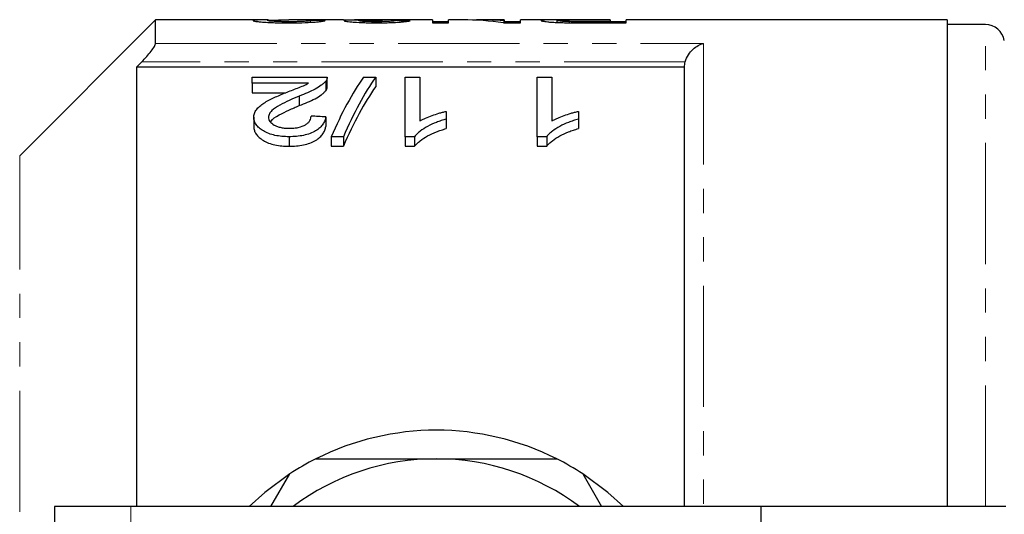
# Model space of a CAD drawing. Units: millimetres. Extents: x 101 to 305, y 45 to 278.
# Drawn here: x 133 to 184, y 90 to 116 of the extents above; entities that cross this region are included whole.
import ezdxf

# ---------------------------------------------------------------- set-up
doc = ezdxf.new("R2010")
doc.units = ezdxf.units.MM
doc.linetypes.add('PHANTOM', pattern=[12.7, 6.35, -1.27, 1.27, -1.27, 1.27, -1.27])

msp = doc.modelspace()

# ---------------------------------------------------------------- linework, layer by layer
at = {"color": 7, "linetype": 'Continuous', "lineweight": 25}
for p, q in [((139.732, 116.335), (132.611, 109.214)), ((145.643, 116.335), (139.732, 116.335)), ((139.732, 115.106), (139.732, 116.335)), ((149.563, 116.335), (146.713, 116.335)), ((147.839, 116.208), (147.839, 116.302)), ((154.224, 116.335), (150.473, 116.335)), ((154.224, 116.335), (154.224, 116.18)), ((155.07, 116.233), (154.224, 116.233)), ((154.224, 116.18), (155.07, 116.18)), ((155.818, 116.335), (155.07, 116.335)), ((155.07, 116.18), (155.07, 116.335)), ((157.993, 116.335), (156.844, 116.335)), ((157.945, 116.18), (158.839, 116.18)), ((157.993, 116.335), (157.993, 116.29)), ((157.993, 116.18), (157.993, 116.29)), ((158.839, 116.233), (157.993, 116.233)), ((160.826, 116.335), (158.839, 116.335)), ((158.839, 116.18), (158.839, 116.335)), ((160.762, 116.201), (160.762, 116.301)), ((161.407, 116.184), (161.407, 116.242)), ((163.531, 116.334), (162.061, 116.334)), ((162.084, 116.332), (163.531, 116.332)), ((163.531, 116.238), (162.099, 116.238)), ((162.173, 116.18), (164.377, 116.18)), ((163.531, 116.332), (163.531, 116.334)), ((163.531, 116.332), (163.531, 116.238)), ((163.531, 116.18), (163.531, 116.238)), ((164.377, 116.233), (163.531, 116.233)), ((181.182, 116.335), (164.377, 116.335)), ((164.377, 116.18), (164.377, 116.335)), ((181.182, 116.335), (181.182, 90.835)), ((183.197, 116.085), (181.182, 116.085)), ((167.432, 113.854), (138.732, 113.854)), ((138.732, 113.854), (138.732, 90.835)), ((167.432, 90.835), (167.432, 113.854)), ((144.795, 113.021), (144.795, 113.342)), ((144.795, 113.342), (148.719, 113.342)), ((147.731, 113.021), (144.795, 113.021)), ((144.795, 113.021), (144.795, 112.521)), ((148.638, 113.122), (148.638, 112.622)), ((148.719, 112.832), (148.719, 113.332)), ((150.621, 113.342), (151.257, 113.342)), ((151.257, 113.342), (151.257, 112.842)), ((152.795, 113.342), (153.565, 113.342)), ((152.795, 110.212), (152.795, 113.342)), ((153.565, 113.342), (153.565, 111.036)), ((159.719, 113.342), (160.488, 113.342)), ((159.719, 110.212), (159.719, 113.342)), ((160.488, 113.342), (160.488, 111.036)), ((144.795, 112.521), (146.544, 112.521)), ((147.255, 112.345), (147.255, 111.845)), ((154.949, 111.542), (154.949, 111.139)), ((161.872, 111.542), (161.872, 111.139)), ((144.872, 111.23), (144.872, 110.73)), ((148.642, 111.251), (148.642, 110.751)), ((154.949, 111.139), (154.949, 110.639)), ((161.872, 111.139), (161.872, 110.639)), ((146.719, 110.212), (146.719, 109.712)), ((149.565, 110.212), (148.929, 110.212)), ((148.929, 110.212), (148.929, 109.712)), ((149.565, 110.212), (149.565, 109.712)), ((153.291, 110.212), (152.795, 110.212)), ((152.795, 110.212), (152.795, 109.712)), ((153.291, 110.212), (153.291, 109.712)), ((160.214, 110.212), (159.719, 110.212)), ((159.719, 110.212), (159.719, 109.712)), ((160.214, 110.212), (160.214, 109.712)), ((148.929, 109.712), (149.565, 109.712)), ((152.795, 109.712), (153.291, 109.712)), ((159.719, 109.712), (160.214, 109.712)), ((145.772, 90.835), (146.759, 92.545)), ((162.105, 92.545), (163.092, 90.835)), ((138.432, 90.835), (134.432, 90.835)), ((134.432, 90.835), (134.432, 78.935)), ((171.432, 90.835), (138.432, 90.835)), ((171.432, 90.835), (171.432, 82.239)), ((184.26, 90.835), (171.432, 90.835))]:
    msp.add_line(p, q, dxfattribs=at)
at = {"color": 8, "linetype": 'PHANTOM', "lineweight": 18}
for p, q in [((162.099, 116.18), (162.099, 116.238)), ((183.197, 90.835), (183.197, 116.085)), ((139.732, 115.106), (168.432, 115.106)), ((168.432, 115.106), (168.432, 90.835)), ((167.47, 114.14), (139.006, 114.14)), ((132.611, 52.456), (132.611, 109.214)), ((138.432, 90.835), (138.432, 77.935))]:
    msp.add_line(p, q, dxfattribs=at)
at = {"color": 7, "linetype": 'Continuous', "lineweight": 25, "flags": 128}
for points in [[(146.759, 92.545), (145.447, 91.571), (144.634, 90.835)], [(164.23, 90.835), (163.417, 91.571), (162.105, 92.545)]]:
    msp.add_lwpolyline(points, dxfattribs=at)
at = {"color": 7, "linetype": 'Continuous', "lineweight": 25}
for centre, radius, start, end in [((183.197, 115.085), 1, 10, 90), ((154.432, 80.835), 14, 63.2345, 116.7655), ((154.432, 80.835), 14, 116.7655, 123.2345), ((154.432, 80.835), 12.5, 90, 126.8699), ((154.432, 80.835), 12.5, 53.1301, 90), ((154.432, 80.835), 14, 56.7655, 63.2345)]:
    msp.add_arc(centre, radius, start, end, dxfattribs=at)
for centre, major_axis, ratio, start_param, end_param in [((132.417, 80.835), (355, 0), 0.1, 1.52517, 1.527339), ((151.71, 80.835), (0, 35.5), 0.114583, 0.00444, 0.023944), ((135.34, 80.835), (355, 0), 0.1, 1.520832, 1.523001), ((155.818, 80.835), (0, 35.5), 0.642148, 6.189769, 6.283185), ((156.844, 80.835), (0, 35.5), 0.642148, 6.23278, 6.30569), ((154.253, 81.335), (0, 34.5), 0.282051, 0.382507, 0.578968), ((154.889, 81.335), (0, 34.5), 0.282051, 0.382507, 0.578968), ((154.889, 80.835), (0, 34.5), 0.282051, 0.382507, 0.578968), ((-23.206, 81.335), (345, 0), 0.1, 1.049381, 1.05195)]:
    msp.add_ellipse(centre, major_axis=major_axis, ratio=ratio, start_param=start_param, end_param=end_param, dxfattribs=at)
for points, knots in [([(145.643, 116.334), (145.558, 116.334), (145.29, 116.335), (144.933, 116.327), (144.87, 116.306), (144.839, 116.296)], [0, 0, 0, 0, 0.191707, 0.603435, 1, 1, 1, 1]), ([(144.839, 116.296), (144.84, 116.294), (144.841, 116.291), (144.851, 116.285), (144.86, 116.282), (144.895, 116.272), (144.928, 116.265), (145.024, 116.251), (145.083, 116.244), (145.222, 116.231), (145.303, 116.224), (145.476, 116.211), (145.573, 116.206), (145.777, 116.196), (145.884, 116.192), (146.106, 116.186), (146.222, 116.184), (146.452, 116.181), (146.568, 116.18), (146.685, 116.18)], [0, 0, 0, 0, 0.0625, 0.0625, 0.125, 0.125, 0.25, 0.25, 0.375, 0.375, 0.5, 0.5, 0.625, 0.625, 0.75, 0.75, 0.875, 0.875, 1, 1, 1, 1]), ([(145.608, 116.297), (145.629, 116.303), (145.678, 116.318), (146.06, 116.331), (146.432, 116.336), (146.676, 116.335), (146.713, 116.334)], [0, 0, 0, 0, 0.221719, 0.524294, 0.925984, 1, 1, 1, 1]), ([(146.702, 116.238), (146.634, 116.238), (146.566, 116.239), (146.432, 116.24), (146.366, 116.241), (146.236, 116.244), (146.172, 116.246), (146.053, 116.25), (145.996, 116.253), (145.84, 116.262), (145.751, 116.269), (145.665, 116.28), (145.643, 116.283), (145.615, 116.29), (145.61, 116.294), (145.608, 116.297)], [0, 0, 0, 0, 0.125, 0.125, 0.25, 0.25, 0.375, 0.375, 0.5, 0.5, 0.75, 0.75, 0.875, 0.875, 1, 1, 1, 1]), ([(146.685, 116.18), (146.805, 116.18), (146.924, 116.181), (147.159, 116.184), (147.276, 116.186), (147.62, 116.195), (147.839, 116.205), (148.112, 116.224), (148.193, 116.231), (148.333, 116.245), (148.393, 116.252), (148.487, 116.267), (148.524, 116.274), (148.579, 116.287), (148.594, 116.293), (148.608, 116.298)], [0, 0, 0, 0, 0.125, 0.125, 0.25, 0.25, 0.5, 0.5, 0.625, 0.625, 0.75, 0.75, 0.875, 0.875, 1, 1, 1, 1]), ([(147.839, 116.302), (147.836, 116.298), (147.833, 116.295), (147.811, 116.288), (147.792, 116.284), (147.74, 116.276), (147.708, 116.272), (147.626, 116.265), (147.576, 116.261), (147.414, 116.251), (147.281, 116.246), (147.07, 116.241), (146.997, 116.24), (146.85, 116.239), (146.776, 116.238), (146.702, 116.238)], [0, 0, 0, 0, 0.125, 0.125, 0.25, 0.25, 0.375, 0.375, 0.5, 0.5, 0.75, 0.75, 0.875, 0.875, 1, 1, 1, 1]), ([(149.563, 116.335), (149.591, 116.335), (149.695, 116.335), (150.001, 116.332), (150.289, 116.331), (150.427, 116.33)], [0, 0, 0, 0, 0.159714, 0.597603, 1, 1, 1, 1]), ([(150.427, 116.33), (150.369, 116.33), (150.312, 116.329), (150.202, 116.328), (150.15, 116.327), (150, 116.325), (149.907, 116.322), (149.761, 116.316), (149.703, 116.312), (149.645, 116.305), (149.631, 116.302), (149.614, 116.296), (149.611, 116.293), (149.608, 116.29)], [0, 0, 0, 0, 0.125, 0.125, 0.25, 0.25, 0.5, 0.5, 0.75, 0.75, 0.875, 0.875, 1, 1, 1, 1]), ([(149.608, 116.29), (149.612, 116.285), (149.619, 116.279), (149.665, 116.267), (149.701, 116.26), (149.792, 116.247), (149.845, 116.241), (149.973, 116.228), (150.048, 116.222), (150.292, 116.205), (150.485, 116.196), (150.785, 116.186), (150.888, 116.184), (151.101, 116.181), (151.208, 116.181), (151.315, 116.18)], [0, 0, 0, 0, 0.125, 0.125, 0.25, 0.25, 0.375, 0.375, 0.5, 0.5, 0.75, 0.75, 0.875, 0.875, 1, 1, 1, 1]), ([(151.195, 116.334), (151.051, 116.334), (150.788, 116.335), (150.459, 116.335), (150.238, 116.335), (150.175, 116.333), (150.151, 116.332)], [0, 0, 0, 0, 0.316753, 0.576092, 0.835138, 1, 1, 1, 1]), ([(150.377, 116.291), (150.379, 116.295), (150.383, 116.298), (150.409, 116.304), (150.428, 116.306), (150.472, 116.31), (150.488, 116.311), (150.525, 116.313), (150.547, 116.314), (150.617, 116.317), (150.669, 116.318), (150.841, 116.321), (150.966, 116.323), (151.163, 116.324), (151.23, 116.325), (151.366, 116.325), (151.434, 116.325), (151.502, 116.325)], [0, 0, 0, 0, 0.125, 0.125, 0.25, 0.25, 0.3125, 0.3125, 0.375, 0.375, 0.5, 0.5, 0.75, 0.75, 0.875, 0.875, 1, 1, 1, 1]), ([(151.291, 116.238), (151.232, 116.238), (151.173, 116.239), (151.059, 116.24), (151.002, 116.241), (150.891, 116.244), (150.837, 116.245), (150.737, 116.25), (150.69, 116.252), (150.56, 116.26), (150.488, 116.266), (150.42, 116.276), (150.404, 116.279), (150.382, 116.285), (150.379, 116.288), (150.377, 116.291)], [0, 0, 0, 0, 0.125, 0.125, 0.25, 0.25, 0.375, 0.375, 0.5, 0.5, 0.75, 0.75, 0.875, 0.875, 1, 1, 1, 1]), ([(151.692, 116.335), (151.611, 116.335), (151.529, 116.334), (151.404, 116.334), (151.363, 116.334), (151.279, 116.334), (151.237, 116.334), (151.195, 116.334)], [0, 0, 0, 0, 0.5, 0.5, 0.75, 0.75, 1, 1, 1, 1]), ([(152.301, 116.295), (152.289, 116.292), (152.278, 116.288), (152.244, 116.282), (152.222, 116.279), (152.146, 116.269), (152.076, 116.262), (151.892, 116.25), (151.782, 116.246), (151.604, 116.241), (151.543, 116.24), (151.418, 116.239), (151.354, 116.238), (151.291, 116.238)], [0, 0, 0, 0, 0.125, 0.125, 0.25, 0.25, 0.5, 0.5, 0.75, 0.75, 0.875, 0.875, 1, 1, 1, 1]), ([(151.315, 116.18), (151.422, 116.18), (151.529, 116.181), (151.738, 116.184), (151.841, 116.186), (152.045, 116.193), (152.142, 116.196), (152.326, 116.206), (152.413, 116.211), (152.572, 116.223), (152.644, 116.229), (152.772, 116.242), (152.827, 116.249), (152.923, 116.261), (152.962, 116.268), (153.026, 116.28), (153.048, 116.285), (153.07, 116.291)], [0, 0, 0, 0, 0.125, 0.125, 0.25, 0.25, 0.375, 0.375, 0.5, 0.5, 0.625, 0.625, 0.75, 0.75, 0.875, 0.875, 1, 1, 1, 1]), ([(151.502, 116.325), (151.512, 116.325), (151.521, 116.325), (151.53, 116.325), (151.539, 116.325), (151.549, 116.325), (151.558, 116.325), (151.576, 116.325), (151.595, 116.325), (151.613, 116.325)], [0, 0, 0, 0, 0.0000277421, 0.0000277421, 0.0000277421, 0.0000554882, 0.0000554882, 0.0000554882, 0.0001109383, 0.0001109383, 0.0001109383, 0.0001109383]), ([(162.061, 116.334), (161.927, 116.334), (161.793, 116.334), (161.526, 116.334), (161.394, 116.335), (161.131, 116.335), (161, 116.335), (160.752, 116.335), (160.631, 116.335), (160.423, 116.334), (160.335, 116.334), (160.18, 116.331), (160.115, 116.329), (160.013, 116.323), (159.974, 116.32), (159.939, 116.313), (159.93, 116.311), (159.919, 116.305), (159.917, 116.303), (159.916, 116.3)], [0, 0, 0, 0, 0.125, 0.125, 0.25, 0.25, 0.375, 0.375, 0.5, 0.5, 0.625, 0.625, 0.75, 0.75, 0.875, 0.875, 0.9375, 0.9375, 1, 1, 1, 1]), ([(159.916, 116.3), (159.918, 116.295), (159.922, 116.29), (159.95, 116.28), (159.972, 116.275), (160.031, 116.263), (160.07, 116.257), (160.159, 116.245), (160.21, 116.239), (160.33, 116.227), (160.398, 116.221), (160.549, 116.211), (160.632, 116.206), (160.807, 116.198), (160.899, 116.194), (161.088, 116.189), (161.186, 116.187), (161.284, 116.186)], [0, 0, 0, 0, 0.125, 0.125, 0.25, 0.25, 0.375, 0.375, 0.5, 0.5, 0.625, 0.625, 0.75, 0.75, 0.875, 0.875, 1, 1, 1, 1]), ([(160.762, 116.301), (160.764, 116.304), (160.768, 116.308), (160.794, 116.314), (160.815, 116.316), (160.905, 116.323), (161.005, 116.326), (161.204, 116.329), (161.278, 116.33), (161.432, 116.331), (161.512, 116.331), (161.755, 116.332), (161.919, 116.332), (162.084, 116.332)], [0, 0, 0, 0, 0.125, 0.125, 0.25, 0.25, 0.5, 0.5, 0.625, 0.625, 0.75, 0.75, 1, 1, 1, 1]), ([(161.407, 116.242), (161.357, 116.243), (161.306, 116.245), (161.212, 116.248), (161.168, 116.25), (161.043, 116.257), (160.974, 116.263), (160.863, 116.274), (160.824, 116.28), (160.785, 116.288), (160.776, 116.291), (160.765, 116.296), (160.764, 116.298), (160.762, 116.301)], [0, 0, 0, 0, 0.125, 0.125, 0.25, 0.25, 0.5, 0.5, 0.75, 0.75, 0.875, 0.875, 1, 1, 1, 1]), ([(161.284, 116.186), (161.357, 116.184), (161.431, 116.183), (161.579, 116.182), (161.653, 116.182), (161.876, 116.181), (162.024, 116.18), (162.173, 116.18)], [0, 0, 0, 0, 0.25, 0.25, 0.5, 0.5, 1, 1, 1, 1]), ([(162.099, 116.238), (161.983, 116.238), (161.867, 116.238), (161.636, 116.239), (161.52, 116.24), (161.407, 116.242)], [0, 0, 0, 0, 0.5, 0.5, 1, 1, 1, 1]), ([(139.006, 114.14), (139.095, 114.233), (139.18, 114.326), (139.344, 114.513), (139.423, 114.607), (139.56, 114.785), (139.621, 114.87), (139.707, 115.014), (139.732, 115.072), (139.732, 115.106)], [0, 0, 0, 0, 0.25, 0.25, 0.5, 0.5, 0.75, 0.75, 1, 1, 1, 1]), ([(167.47, 114.14), (167.507, 114.274), (167.566, 114.397), (167.706, 114.615), (167.788, 114.71), (167.961, 114.871), (168.052, 114.936), (168.239, 115.041), (168.337, 115.081), (168.432, 115.106)], [0, 0, 0, 0, 0.25, 0.25, 0.5, 0.5, 0.75, 0.75, 1, 1, 1, 1]), ([(146.537, 112.519), (146.749, 112.6), (146.96, 112.681), (147.272, 112.802), (147.376, 112.843), (147.568, 112.928), (147.65, 112.975), (147.731, 113.021)], [0, 0, 0, 0, 0.5, 0.5, 0.75, 0.75, 1, 1, 1, 1]), ([(148.638, 113.122), (148.607, 113.085), (148.575, 113.049), (148.498, 112.977), (148.455, 112.942), (148.315, 112.838), (148.206, 112.771), (147.839, 112.577), (147.551, 112.459), (147.255, 112.345)], [0, 0, 0, 0, 0.125, 0.125, 0.25, 0.25, 0.5, 0.5, 1, 1, 1, 1]), ([(148.719, 113.342), (148.719, 113.305), (148.715, 113.269), (148.696, 113.213), (148.688, 113.195), (148.666, 113.158), (148.652, 113.14), (148.638, 113.122)], [0, 0, 0, 0, 0.5, 0.5, 0.75, 0.75, 1, 1, 1, 1]), ([(144.872, 111.23), (144.874, 111.265), (144.876, 111.299), (144.886, 111.368), (144.895, 111.402), (144.931, 111.502), (144.966, 111.567), (145.058, 111.693), (145.116, 111.754), (145.248, 111.868), (145.322, 111.922), (145.481, 112.027), (145.567, 112.077), (145.75, 112.172), (145.843, 112.219), (146.133, 112.352), (146.334, 112.437), (146.537, 112.519)], [0, 0, 0, 0, 0.0625, 0.0625, 0.125, 0.125, 0.25, 0.25, 0.375, 0.375, 0.5, 0.5, 0.625, 0.625, 0.75, 0.75, 1, 1, 1, 1]), ([(147.255, 111.845), (147.402, 111.902), (147.548, 111.96), (147.824, 112.079), (147.959, 112.14), (148.203, 112.269), (148.313, 112.337), (148.454, 112.442), (148.498, 112.477), (148.575, 112.549), (148.607, 112.585), (148.638, 112.622)], [0, 0, 0, 0, 0.25, 0.25, 0.5, 0.5, 0.75, 0.75, 0.875, 0.875, 1, 1, 1, 1]), ([(148.638, 112.622), (148.663, 112.658), (148.7, 112.712), (148.718, 112.783), (148.718, 112.817), (148.718, 112.832)], [0, 0, 0, 0, 0.516407, 0.780385, 1, 1, 1, 1]), ([(147.255, 112.345), (146.897, 112.198), (146.546, 112.043), (146.073, 111.781), (145.925, 111.687), (145.765, 111.528), (145.72, 111.473), (145.674, 111.386), (145.662, 111.356), (145.645, 111.295), (145.643, 111.265), (145.642, 111.234)], [0, 0, 0, 0, 0.5, 0.5, 0.75, 0.75, 0.875, 0.875, 0.9375, 0.9375, 1, 1, 1, 1]), ([(145.753, 110.986), (145.76, 111.002), (145.817, 111.147), (146.199, 111.352), (146.701, 111.614), (147.07, 111.768), (147.255, 111.845)], [0, 0, 0, 0, 0.041781, 0.371493, 0.684963, 1, 1, 1, 1]), ([(153.565, 111.036), (153.613, 111.064), (153.661, 111.091), (153.762, 111.143), (153.815, 111.167), (153.977, 111.239), (154.091, 111.283), (154.325, 111.366), (154.445, 111.406), (154.629, 111.461), (154.691, 111.479), (154.819, 111.512), (154.884, 111.527), (154.949, 111.542)], [0, 0, 0, 0, 0.125, 0.125, 0.25, 0.25, 0.5, 0.5, 0.75, 0.75, 0.875, 0.875, 1, 1, 1, 1]), ([(160.488, 111.036), (160.536, 111.064), (160.584, 111.091), (160.685, 111.143), (160.738, 111.167), (160.9, 111.239), (161.014, 111.283), (161.248, 111.366), (161.368, 111.406), (161.552, 111.461), (161.615, 111.479), (161.742, 111.512), (161.807, 111.527), (161.872, 111.542)], [0, 0, 0, 0, 0.125, 0.125, 0.25, 0.25, 0.5, 0.5, 0.75, 0.75, 0.875, 0.875, 1, 1, 1, 1]), ([(146.719, 110.212), (146.593, 110.214), (146.467, 110.217), (146.222, 110.241), (146.099, 110.259), (145.865, 110.309), (145.756, 110.342), (145.551, 110.42), (145.457, 110.466), (145.29, 110.566), (145.215, 110.62), (145.088, 110.734), (145.034, 110.792), (144.95, 110.915), (144.921, 110.978), (144.891, 111.072), (144.883, 111.104), (144.874, 111.167), (144.873, 111.198), (144.872, 111.23)], [0, 0, 0, 0, 0.125, 0.125, 0.25, 0.25, 0.375, 0.375, 0.5, 0.5, 0.625, 0.625, 0.75, 0.75, 0.875, 0.875, 0.9375, 0.9375, 1, 1, 1, 1]), ([(145.642, 111.234), (145.643, 111.197), (145.647, 111.16), (145.671, 111.088), (145.689, 111.052), (145.767, 110.945), (145.846, 110.882), (145.996, 110.797), (146.051, 110.772), (146.171, 110.728), (146.235, 110.709), (146.372, 110.68), (146.443, 110.67), (146.587, 110.657), (146.661, 110.655), (146.735, 110.653)], [0, 0, 0, 0, 0.125, 0.125, 0.25, 0.25, 0.5, 0.5, 0.625, 0.625, 0.75, 0.75, 0.875, 0.875, 1, 1, 1, 1]), ([(148.642, 111.251), (148.629, 111.187), (148.615, 111.122), (148.567, 110.995), (148.534, 110.932), (148.451, 110.806), (148.398, 110.744), (148.273, 110.625), (148.198, 110.57), (148.024, 110.466), (147.928, 110.42), (147.717, 110.342), (147.6, 110.309), (147.359, 110.258), (147.234, 110.241), (146.978, 110.218), (146.848, 110.214), (146.719, 110.212)], [0, 0, 0, 0, 0.125, 0.125, 0.25, 0.25, 0.375, 0.375, 0.5, 0.5, 0.625, 0.625, 0.75, 0.75, 0.875, 0.875, 1, 1, 1, 1]), ([(146.735, 110.653), (146.815, 110.655), (146.895, 110.657), (147.051, 110.671), (147.129, 110.682), (147.35, 110.73), (147.482, 110.781), (147.637, 110.875), (147.683, 110.91), (147.756, 110.982), (147.785, 111.02), (147.831, 111.097), (147.847, 111.137), (147.867, 111.216), (147.87, 111.255), (147.872, 111.295)], [0, 0, 0, 0, 0.125, 0.125, 0.25, 0.25, 0.5, 0.5, 0.625, 0.625, 0.75, 0.75, 0.875, 0.875, 1, 1, 1, 1]), ([(154.949, 111.139), (154.861, 111.113), (154.773, 111.086), (154.601, 111.029), (154.517, 110.999), (154.273, 110.902), (154.12, 110.831), (153.835, 110.676), (153.703, 110.592), (153.528, 110.458), (153.473, 110.412), (153.374, 110.315), (153.332, 110.264), (153.291, 110.212)], [0, 0, 0, 0, 0.125, 0.125, 0.25, 0.25, 0.5, 0.5, 0.75, 0.75, 0.875, 0.875, 1, 1, 1, 1]), ([(161.872, 111.139), (161.784, 111.113), (161.696, 111.086), (161.524, 111.029), (161.44, 110.999), (161.196, 110.902), (161.043, 110.831), (160.758, 110.676), (160.626, 110.592), (160.451, 110.458), (160.396, 110.412), (160.297, 110.315), (160.255, 110.264), (160.214, 110.212)], [0, 0, 0, 0, 0.125, 0.125, 0.25, 0.25, 0.5, 0.5, 0.75, 0.75, 0.875, 0.875, 1, 1, 1, 1]), ([(144.872, 110.73), (144.873, 110.698), (144.874, 110.667), (144.883, 110.604), (144.891, 110.572), (144.921, 110.478), (144.949, 110.415), (145.034, 110.292), (145.088, 110.234), (145.214, 110.12), (145.29, 110.066), (145.456, 109.966), (145.548, 109.921), (145.752, 109.843), (145.864, 109.81), (146.096, 109.759), (146.218, 109.741), (146.467, 109.717), (146.592, 109.714), (146.719, 109.712)], [0, 0, 0, 0, 0.0625, 0.0625, 0.125, 0.125, 0.25, 0.25, 0.375, 0.375, 0.5, 0.5, 0.625, 0.625, 0.75, 0.75, 0.875, 0.875, 1, 1, 1, 1]), ([(146.719, 109.712), (146.847, 109.714), (146.976, 109.718), (147.227, 109.74), (147.351, 109.757), (147.593, 109.807), (147.709, 109.839), (147.921, 109.918), (148.02, 109.964), (148.192, 110.066), (148.269, 110.122), (148.396, 110.241), (148.449, 110.302), (148.532, 110.428), (148.565, 110.492), (148.614, 110.621), (148.628, 110.686), (148.642, 110.751)], [0, 0, 0, 0, 0.125, 0.125, 0.25, 0.25, 0.375, 0.375, 0.5, 0.5, 0.625, 0.625, 0.75, 0.75, 0.875, 0.875, 1, 1, 1, 1]), ([(153.291, 109.712), (153.332, 109.764), (153.374, 109.815), (153.473, 109.912), (153.528, 109.958), (153.702, 110.092), (153.835, 110.175), (154.119, 110.331), (154.273, 110.402), (154.517, 110.498), (154.6, 110.529), (154.773, 110.586), (154.861, 110.613), (154.949, 110.639)], [0, 0, 0, 0, 0.125, 0.125, 0.25, 0.25, 0.5, 0.5, 0.75, 0.75, 0.875, 0.875, 1, 1, 1, 1]), ([(160.214, 109.712), (160.255, 109.764), (160.297, 109.815), (160.396, 109.912), (160.451, 109.958), (160.625, 110.092), (160.758, 110.175), (161.042, 110.331), (161.196, 110.402), (161.44, 110.498), (161.524, 110.529), (161.696, 110.586), (161.784, 110.613), (161.872, 110.639)], [0, 0, 0, 0, 0.125, 0.125, 0.25, 0.25, 0.5, 0.5, 0.75, 0.75, 0.875, 0.875, 1, 1, 1, 1]), ([(148.127, 93.335), (148.837, 93.335), (150.261, 93.335), (152.372, 93.335), (153.769, 93.335), (154.432, 93.335)], [0, 0, 0, 0, 0.343085, 0.688341, 1, 1, 1, 1]), ([(154.432, 93.335), (155.328, 93.335), (157.133, 93.335), (159.231, 93.335), (160.424, 93.335), (160.737, 93.335)], [0, 0, 0, 0, 0.421403, 0.848489, 1, 1, 1, 1])]:
    msp.add_open_spline(points, degree=3, knots=knots, dxfattribs=at)
for points in [[(139.006, 114.14), (138.915, 114.045), (138.823, 113.949), (138.732, 113.854)], [(167.432, 113.854), (167.432, 113.951), (167.445, 114.047), (167.47, 114.14)]]:
    msp.add_open_spline(points, degree=3, dxfattribs=at)

doc.saveas('drawing.dxf')
